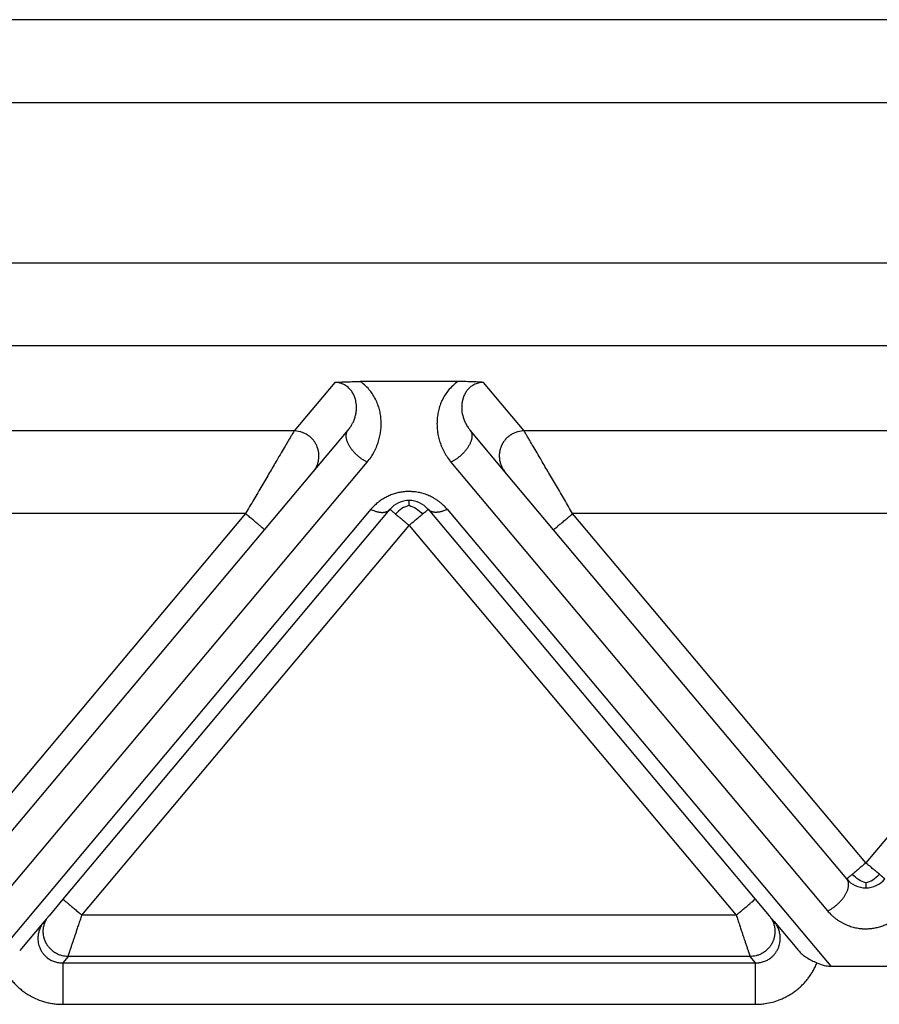
# Model space of a CAD drawing. Units: millimetres. Extents: x 0 to 297, y -231 to -21.
# Drawn here: x 86 to 97, y -99 to -87 of the extents above; entities that cross this region are included whole.
import ezdxf

# ---------------------------------------------------------------- set-up
doc = ezdxf.new("R2010")
doc.units = ezdxf.units.MM

msp = doc.modelspace()

# ---------------------------------------------------------------- linework, layer by layer
at = {"color": 2, "linetype": 'Continuous'}
for p, q in [((114.27, -87.456), (67.908, -87.456)), ((114.27, -88.456), (67.908, -88.456)), ((114.27, -90.387), (67.908, -90.387)), ((114.27, -91.383), (67.908, -91.383)), ((90.194, -91.825), (89.704, -92.409)), ((91.677, -91.814), (90.501, -91.814)), ((92.474, -92.409), (91.984, -91.825)), ((89.704, -92.409), (81.474, -92.409)), ((89.934, -92.9), (90.354, -92.399)), ((92.244, -92.9), (91.824, -92.399)), ((100.704, -92.409), (92.474, -92.409)), ((86.049, -98.19), (90.584, -92.785)), ((96.13, -98.19), (91.594, -92.785)), ((89.349, -93.598), (89.934, -92.9)), ((92.829, -93.598), (92.244, -92.9)), ((89.119, -93.405), (82.059, -93.405)), ((89.119, -93.405), (85.589, -97.612)), ((90.63, -93.353), (86.012, -98.856)), ((90.859, -93.353), (86.92, -98.048)), ((91.319, -93.353), (95.258, -98.048)), ((91.549, -93.353), (96.166, -98.856)), ((100.119, -93.405), (93.059, -93.405)), ((96.589, -97.612), (93.059, -93.405)), ((100.119, -93.405), (96.589, -97.612)), ((87.15, -98.24), (91.089, -93.546)), ((91.089, -93.546), (95.028, -98.24)), ((85.819, -97.804), (89.349, -93.598)), ((96.359, -97.804), (92.829, -93.598)), ((86.92, -98.048), (86.753, -98.247)), ((95.258, -98.048), (95.425, -98.247)), ((86.753, -98.247), (86.693, -98.318)), ((95.028, -98.24), (87.15, -98.24)), ((95.425, -98.247), (95.485, -98.318)), ((86.693, -98.318), (86.4, -98.668)), ((95.485, -98.318), (95.778, -98.668)), ((86.983, -98.739), (86.918, -98.816)), ((95.195, -98.739), (86.983, -98.739)), ((95.261, -98.816), (95.195, -98.739)), ((86.918, -98.816), (95.261, -98.816)), ((96.166, -98.856), (97.012, -98.856)), ((86.918, -99.314), (95.261, -99.314))]:
    msp.add_line(p, q, dxfattribs=at)
for centre, start, end in [((91.089, -93.546), 90, 140), ((91.089, -93.546), 40, 90), ((96.589, -97.612), 220, 270), ((96.589, -97.612), 270, 320)]:
    msp.add_arc(centre, 0.3, start, end, dxfattribs=at)
for points, knots in [([(90.194, -91.825), (90.198, -91.825), (90.208, -91.824), (90.225, -91.822), (90.243, -91.821), (90.268, -91.82), (90.298, -91.818), (90.332, -91.817), (90.366, -91.816), (90.404, -91.815), (90.45, -91.814), (90.483, -91.814), (90.501, -91.814)], [0, 0, 0, 0, 0.0108475, 0.0315805, 0.049938, 0.0658136, 0.1054816, 0.1411152, 0.1696712, 0.2073052, 0.2533871, 0.3072897, 0.3072897, 0.3072897, 0.3072897]), ([(90.354, -92.399), (90.365, -92.386), (90.384, -92.362), (90.405, -92.324), (90.424, -92.286), (90.438, -92.245), (90.449, -92.202), (90.455, -92.159), (90.456, -92.117), (90.453, -92.077), (90.446, -92.037), (90.434, -91.995), (90.414, -91.954), (90.393, -91.923), (90.373, -91.9), (90.355, -91.883), (90.334, -91.867), (90.31, -91.852), (90.283, -91.84), (90.255, -91.831), (90.226, -91.826), (90.205, -91.825), (90.194, -91.825)], [0, 0, 0, 0, 0.0507233, 0.091605, 0.1301606, 0.1786184, 0.2209327, 0.2629662, 0.3094193, 0.3463547, 0.3843122, 0.4308622, 0.4760459, 0.5202971, 0.5430331, 0.5689632, 0.5940915, 0.6218602, 0.6546216, 0.680257, 0.7107495, 0.7431366, 0.7431366, 0.7431366, 0.7431366]), ([(90.584, -92.785), (90.6, -92.765), (90.629, -92.728), (90.666, -92.667), (90.694, -92.608), (90.714, -92.556), (90.726, -92.517), (90.735, -92.484), (90.741, -92.454), (90.748, -92.412), (90.753, -92.36), (90.754, -92.295), (90.748, -92.231), (90.737, -92.167), (90.719, -92.104), (90.692, -92.038), (90.658, -91.977), (90.617, -91.919), (90.567, -91.864), (90.524, -91.832), (90.501, -91.814)], [0, 0, 0, 0, 0.077057, 0.139693, 0.213989, 0.272634, 0.307343, 0.337487, 0.372614, 0.401696, 0.46431, 0.529343, 0.594723, 0.658107, 0.724049, 0.791095, 0.870387, 0.933207, 1.004261, 1.092474, 1.092474, 1.092474, 1.092474]), ([(91.677, -91.814), (91.656, -91.83), (91.614, -91.862), (91.563, -91.917), (91.52, -91.977), (91.487, -92.036), (91.46, -92.102), (91.442, -92.165), (91.43, -92.231), (91.425, -92.293), (91.425, -92.357), (91.43, -92.409), (91.437, -92.454), (91.444, -92.484), (91.452, -92.517), (91.464, -92.556), (91.484, -92.608), (91.514, -92.669), (91.551, -92.73), (91.58, -92.767), (91.594, -92.785)], [0, 0, 0, 0, 0.079762, 0.159273, 0.222093, 0.301385, 0.361086, 0.434371, 0.497755, 0.563136, 0.620815, 0.690781, 0.719863, 0.754991, 0.785134, 0.819843, 0.878489, 0.952784, 1.021801, 1.092479, 1.092479, 1.092479, 1.092479]), ([(91.984, -91.825), (91.981, -91.825), (91.97, -91.824), (91.954, -91.822), (91.935, -91.821), (91.911, -91.82), (91.88, -91.818), (91.846, -91.817), (91.812, -91.816), (91.774, -91.815), (91.729, -91.814), (91.695, -91.814), (91.677, -91.814)], [0, 0, 0, 0, 0.0108475, 0.0315805, 0.049938, 0.0658136, 0.1054816, 0.1411152, 0.1696712, 0.2073052, 0.2533871, 0.3072897, 0.3072897, 0.3072897, 0.3072897]), ([(91.984, -91.825), (91.975, -91.825), (91.954, -91.826), (91.925, -91.831), (91.895, -91.84), (91.869, -91.852), (91.844, -91.867), (91.823, -91.883), (91.805, -91.9), (91.785, -91.923), (91.764, -91.954), (91.746, -91.992), (91.733, -92.033), (91.722, -92.088), (91.721, -92.161), (91.735, -92.232), (91.755, -92.286), (91.774, -92.328), (91.797, -92.365), (91.816, -92.389), (91.824, -92.399)], [0, 0, 0, 0, 0.0283283, 0.0628781, 0.0885135, 0.1212749, 0.1490435, 0.1741719, 0.200102, 0.222838, 0.2670892, 0.3122728, 0.3493034, 0.3967814, 0.4793418, 0.5642978, 0.6127556, 0.6513113, 0.7026718, 0.7429164, 0.7429164, 0.7429164, 0.7429164]), ([(89.704, -92.409), (89.701, -92.413), (89.694, -92.426), (89.683, -92.445), (89.671, -92.464), (89.661, -92.483), (89.649, -92.503), (89.627, -92.54), (89.593, -92.597), (89.547, -92.677), (89.485, -92.782), (89.407, -92.915), (89.315, -93.072), (89.218, -93.237), (89.152, -93.348), (89.119, -93.405)], [0, 0, 0, 0, 0.016654, 0.045286, 0.063777, 0.084966, 0.108577, 0.134625, 0.213925, 0.30684, 0.411513, 0.581956, 0.766841, 0.958917, 1.15533, 1.15533, 1.15533, 1.15533]), ([(89.934, -92.9), (89.941, -92.891), (89.956, -92.872), (89.971, -92.845), (89.982, -92.822), (89.989, -92.803), (89.994, -92.783), (89.998, -92.766), (90, -92.751), (90.002, -92.741), (90.003, -92.73), (90.003, -92.718), (90.003, -92.707), (90.003, -92.696), (90.002, -92.684), (90.001, -92.673), (90, -92.661), (89.997, -92.65), (89.995, -92.638), (89.992, -92.627), (89.988, -92.616), (89.984, -92.604), (89.98, -92.593), (89.975, -92.582), (89.97, -92.572), (89.964, -92.561), (89.958, -92.551), (89.952, -92.541), (89.945, -92.531), (89.938, -92.522), (89.93, -92.513), (89.922, -92.504), (89.914, -92.496), (89.906, -92.488), (89.897, -92.481), (89.889, -92.473), (89.88, -92.467), (89.871, -92.46), (89.861, -92.454), (89.849, -92.447), (89.833, -92.438), (89.814, -92.43), (89.795, -92.423), (89.77, -92.416), (89.74, -92.41), (89.716, -92.409), (89.704, -92.409)], [0, 0, 0, 0, 0.034944, 0.0723254, 0.09193, 0.1121193, 0.132873, 0.1541633, 0.1650012, 0.1759599, 0.1870341, 0.198218, 0.2095052, 0.2208892, 0.2323628, 0.2439186, 0.2555487, 0.267245, 0.2789989, 0.2908017, 0.3026445, 0.314518, 0.3264128, 0.3383195, 0.3502285, 0.3621304, 0.3740155, 0.3858743, 0.3976976, 0.4094762, 0.421201, 0.4328633, 0.4444547, 0.455967, 0.4673925, 0.4787237, 0.4899536, 0.5010755, 0.5120834, 0.5229715, 0.5443641, 0.5652205, 0.5855105, 0.605212, 0.6427697, 0.6778601, 0.6778601, 0.6778601, 0.6778601]), ([(90.584, -92.785), (90.58, -92.783), (90.57, -92.778), (90.557, -92.77), (90.543, -92.762), (90.528, -92.753), (90.514, -92.743), (90.499, -92.732), (90.485, -92.721), (90.471, -92.709), (90.456, -92.696), (90.443, -92.682), (90.429, -92.668), (90.416, -92.654), (90.404, -92.639), (90.392, -92.624), (90.382, -92.608), (90.372, -92.592), (90.363, -92.577), (90.355, -92.561), (90.349, -92.546), (90.343, -92.531), (90.339, -92.517), (90.335, -92.502), (90.333, -92.489), (90.332, -92.476), (90.332, -92.465), (90.332, -92.455), (90.334, -92.445), (90.336, -92.436), (90.338, -92.427), (90.341, -92.42), (90.345, -92.412), (90.349, -92.407), (90.352, -92.402), (90.353, -92.4), (90.354, -92.399)], [0, 0, 0, 0, 0.0151055, 0.0308572, 0.0472351, 0.0642096, 0.081741, 0.0997792, 0.1182635, 0.1371225, 0.1562756, 0.1756328, 0.1950971, 0.2145661, 0.2339338, 0.253094, 0.2719419, 0.2903782, 0.3083108, 0.325658, 0.3423506, 0.3583341, 0.3735694, 0.3880349, 0.4017252, 0.4146522, 0.4255077, 0.4358118, 0.4456003, 0.4549154, 0.4638033, 0.4723132, 0.4804945, 0.4883959, 0.4923109, 0.4961712, 0.4961712, 0.4961712, 0.4961712]), ([(91.824, -92.399), (91.825, -92.4), (91.826, -92.402), (91.83, -92.407), (91.833, -92.412), (91.837, -92.42), (91.84, -92.427), (91.843, -92.436), (91.845, -92.445), (91.846, -92.455), (91.847, -92.465), (91.846, -92.476), (91.845, -92.489), (91.843, -92.502), (91.84, -92.517), (91.835, -92.531), (91.83, -92.546), (91.823, -92.561), (91.815, -92.577), (91.806, -92.592), (91.797, -92.608), (91.786, -92.624), (91.774, -92.639), (91.762, -92.654), (91.749, -92.668), (91.736, -92.682), (91.722, -92.696), (91.708, -92.709), (91.693, -92.721), (91.679, -92.732), (91.664, -92.743), (91.65, -92.753), (91.636, -92.762), (91.622, -92.77), (91.608, -92.778), (91.599, -92.783), (91.594, -92.785)], [0, 0, 0, 0, 0.0038603, 0.0077753, 0.0156767, 0.0238581, 0.0323679, 0.0412559, 0.0505709, 0.0603594, 0.0706635, 0.081519, 0.0944461, 0.1081364, 0.1226018, 0.1378372, 0.1538207, 0.1705132, 0.1878605, 0.205793, 0.2242293, 0.2430773, 0.2622374, 0.2816052, 0.3010741, 0.3205385, 0.3398956, 0.3590487, 0.3779078, 0.396392, 0.4144302, 0.4319617, 0.4489361, 0.4653141, 0.4810657, 0.4961712, 0.4961712, 0.4961712, 0.4961712]), ([(92.474, -92.409), (92.462, -92.409), (92.438, -92.41), (92.408, -92.416), (92.383, -92.423), (92.364, -92.43), (92.345, -92.438), (92.329, -92.447), (92.317, -92.454), (92.308, -92.46), (92.298, -92.467), (92.29, -92.473), (92.281, -92.481), (92.272, -92.488), (92.264, -92.496), (92.256, -92.504), (92.248, -92.513), (92.241, -92.522), (92.233, -92.531), (92.227, -92.541), (92.22, -92.551), (92.214, -92.561), (92.208, -92.572), (92.203, -92.582), (92.198, -92.593), (92.194, -92.604), (92.19, -92.616), (92.186, -92.627), (92.183, -92.638), (92.181, -92.65), (92.179, -92.661), (92.177, -92.673), (92.176, -92.684), (92.175, -92.696), (92.175, -92.707), (92.175, -92.718), (92.176, -92.73), (92.177, -92.741), (92.178, -92.751), (92.18, -92.766), (92.184, -92.783), (92.19, -92.803), (92.197, -92.822), (92.207, -92.845), (92.222, -92.872), (92.237, -92.891), (92.244, -92.9)], [0, 0, 0, 0, 0.0350903, 0.0726481, 0.0923496, 0.1126396, 0.133496, 0.1548885, 0.1657766, 0.1767845, 0.1879065, 0.1991364, 0.2104676, 0.221893, 0.2334054, 0.2449968, 0.2566591, 0.2683839, 0.2801625, 0.2919858, 0.3038446, 0.3157297, 0.3276315, 0.3395406, 0.3514473, 0.3633421, 0.3752156, 0.3870583, 0.3988612, 0.4106151, 0.4223114, 0.4339415, 0.4454973, 0.4569709, 0.4683548, 0.4796421, 0.490826, 0.5019002, 0.5128589, 0.5236968, 0.5449871, 0.5657408, 0.58593, 0.6055347, 0.6429161, 0.6778601, 0.6778601, 0.6778601, 0.6778601]), ([(93.059, -93.405), (93.026, -93.348), (92.961, -93.237), (92.864, -93.072), (92.771, -92.915), (92.694, -92.782), (92.632, -92.677), (92.585, -92.597), (92.551, -92.54), (92.53, -92.503), (92.518, -92.483), (92.507, -92.464), (92.495, -92.445), (92.485, -92.426), (92.477, -92.413), (92.474, -92.409)], [0, 0, 0, 0, 0.196412, 0.388489, 0.573373, 0.743817, 0.84849, 0.941405, 1.020705, 1.046753, 1.070364, 1.091552, 1.110044, 1.138676, 1.15533, 1.15533, 1.15533, 1.15533]), ([(91.549, -93.353), (91.543, -93.347), (91.532, -93.334), (91.514, -93.315), (91.495, -93.297), (91.478, -93.282), (91.462, -93.269), (91.449, -93.259), (91.435, -93.249), (91.421, -93.239), (91.407, -93.23), (91.392, -93.221), (91.376, -93.212), (91.361, -93.204), (91.345, -93.196), (91.325, -93.187), (91.301, -93.177), (91.272, -93.167), (91.243, -93.159), (91.213, -93.152), (91.183, -93.146), (91.157, -93.143), (91.136, -93.141), (91.12, -93.14), (91.105, -93.139), (91.085, -93.139), (91.061, -93.139), (91.033, -93.141), (91.005, -93.145), (90.977, -93.149), (90.949, -93.155), (90.923, -93.162), (90.896, -93.17), (90.87, -93.18), (90.845, -93.191), (90.82, -93.202), (90.796, -93.215), (90.773, -93.229), (90.75, -93.243), (90.732, -93.256), (90.719, -93.267), (90.705, -93.278), (90.687, -93.293), (90.667, -93.312), (90.647, -93.332), (90.635, -93.346), (90.63, -93.353)], [0, 0, 0, 0, 0.025482, 0.051181, 0.077268, 0.103916, 0.120661, 0.137624, 0.154584, 0.171776, 0.188993, 0.206452, 0.223924, 0.241646, 0.259365, 0.277357, 0.307126, 0.337525, 0.367902, 0.398853, 0.429722, 0.460977, 0.476574, 0.492241, 0.507896, 0.523565, 0.551944, 0.580207, 0.608508, 0.636507, 0.664576, 0.692197, 0.719865, 0.746996, 0.775068, 0.802535, 0.82999, 0.856847, 0.883684, 0.909957, 0.922595, 0.935104, 0.963879, 0.992008, 1.019691, 1.047121, 1.047121, 1.047121, 1.047121]), ([(91.089, -93.304), (91.059, -93.316), (90.998, -93.34), (90.951, -93.386), (90.927, -93.41)], [0, 0, 0, 0, 0.0946992, 0.1954803, 0.1954803, 0.1954803, 0.1954803]), ([(91.089, -93.304), (91.089, -93.296), (91.089, -93.281), (91.089, -93.264), (91.089, -93.253), (91.089, -93.248), (91.089, -93.246)], [0, 0, 0, 0, 0.02532555, 0.04445558, 0.05140652, 0.05835745, 0.05835745, 0.05835745, 0.05835745]), ([(91.089, -93.304), (91.119, -93.316), (91.18, -93.34), (91.227, -93.386), (91.252, -93.41)], [0, 0, 0, 0, 0.0946992, 0.1954803, 0.1954803, 0.1954803, 0.1954803]), ([(89.349, -93.598), (89.346, -93.595), (89.341, -93.591), (89.328, -93.58), (89.308, -93.564), (89.279, -93.539), (89.243, -93.509), (89.204, -93.476), (89.162, -93.44), (89.133, -93.417), (89.119, -93.405)], [0, 0, 0, 0, 0.0105318, 0.0210635, 0.0492552, 0.087868, 0.1352972, 0.1895716, 0.2437903, 0.3, 0.3, 0.3, 0.3]), ([(90.63, -93.353), (90.635, -93.356), (90.647, -93.361), (90.664, -93.369), (90.682, -93.375), (90.699, -93.38), (90.716, -93.384), (90.731, -93.387), (90.742, -93.388), (90.75, -93.389), (90.758, -93.39), (90.766, -93.39), (90.774, -93.39), (90.781, -93.389), (90.789, -93.388), (90.796, -93.387), (90.803, -93.386), (90.809, -93.384), (90.815, -93.382), (90.823, -93.379), (90.833, -93.375), (90.843, -93.369), (90.852, -93.362), (90.857, -93.356), (90.859, -93.353)], [0, 0, 0, 0, 0.019021, 0.0379184, 0.0565785, 0.0748887, 0.0927425, 0.1100434, 0.1184613, 0.1267118, 0.1347874, 0.1426824, 0.1503925, 0.1579151, 0.1652491, 0.1723955, 0.1793567, 0.186137, 0.1927425, 0.1991809, 0.2115894, 0.2234566, 0.2348864, 0.2459896, 0.2459896, 0.2459896, 0.2459896]), ([(90.859, -93.353), (90.862, -93.356), (90.868, -93.361), (90.882, -93.372), (90.902, -93.389), (90.918, -93.403), (90.927, -93.41)], [0, 0, 0, 0, 0.01141807, 0.02283614, 0.05462263, 0.08786797, 0.08786797, 0.08786797, 0.08786797]), ([(90.927, -93.41), (90.94, -93.42), (90.964, -93.441), (91.002, -93.473), (91.036, -93.501), (91.065, -93.526), (91.081, -93.539), (91.089, -93.546)], [0, 0, 0, 0, 0.0505065, 0.097327, 0.1491316, 0.1811999, 0.212132, 0.212132, 0.212132, 0.212132]), ([(91.089, -93.546), (91.104, -93.533), (91.133, -93.509), (91.176, -93.473), (91.215, -93.441), (91.24, -93.42), (91.252, -93.41)], [0, 0, 0, 0, 0.0585271, 0.114805, 0.1654149, 0.212132, 0.212132, 0.212132, 0.212132]), ([(91.252, -93.41), (91.261, -93.402), (91.277, -93.388), (91.297, -93.372), (91.31, -93.361), (91.316, -93.356), (91.319, -93.353)], [0, 0, 0, 0, 0.03539614, 0.06503183, 0.0764499, 0.08786797, 0.08786797, 0.08786797, 0.08786797]), ([(91.549, -93.353), (91.543, -93.356), (91.532, -93.361), (91.514, -93.369), (91.497, -93.375), (91.479, -93.38), (91.462, -93.384), (91.448, -93.387), (91.436, -93.388), (91.428, -93.389), (91.42, -93.39), (91.412, -93.39), (91.404, -93.39), (91.397, -93.389), (91.39, -93.388), (91.383, -93.387), (91.376, -93.386), (91.369, -93.384), (91.363, -93.382), (91.355, -93.379), (91.346, -93.375), (91.335, -93.369), (91.326, -93.362), (91.321, -93.356), (91.319, -93.353)], [0, 0, 0, 0, 0.019021, 0.0379184, 0.0565785, 0.0748887, 0.0927425, 0.1100434, 0.1184613, 0.1267118, 0.1347874, 0.1426824, 0.1503925, 0.1579151, 0.1652491, 0.1723955, 0.1793567, 0.186137, 0.1927425, 0.1991809, 0.2115894, 0.2234566, 0.2348864, 0.2459896, 0.2459896, 0.2459896, 0.2459896]), ([(92.829, -93.598), (92.832, -93.595), (92.838, -93.591), (92.85, -93.58), (92.87, -93.564), (92.899, -93.539), (92.935, -93.509), (92.975, -93.476), (93.017, -93.44), (93.045, -93.417), (93.059, -93.405)], [0, 0, 0, 0, 0.0105318, 0.0210635, 0.0492552, 0.087868, 0.1352972, 0.1895716, 0.2437903, 0.3, 0.3, 0.3, 0.3]), ([(96.589, -97.612), (96.574, -97.624), (96.545, -97.649), (96.503, -97.684), (96.464, -97.717), (96.439, -97.738), (96.427, -97.748)], [0, 0, 0, 0, 0.0585271, 0.114805, 0.1648968, 0.212132, 0.212132, 0.212132, 0.212132]), ([(96.752, -97.748), (96.739, -97.737), (96.714, -97.716), (96.676, -97.684), (96.643, -97.656), (96.613, -97.632), (96.597, -97.618), (96.589, -97.612)], [0, 0, 0, 0, 0.0506967, 0.097327, 0.1485084, 0.1814867, 0.212132, 0.212132, 0.212132, 0.212132]), ([(96.13, -98.19), (96.134, -98.188), (96.143, -98.183), (96.157, -98.175), (96.171, -98.167), (96.185, -98.158), (96.2, -98.148), (96.214, -98.137), (96.229, -98.126), (96.243, -98.114), (96.257, -98.101), (96.271, -98.087), (96.284, -98.073), (96.297, -98.059), (96.31, -98.044), (96.321, -98.028), (96.332, -98.013), (96.342, -97.997), (96.35, -97.982), (96.358, -97.966), (96.365, -97.951), (96.371, -97.936), (96.375, -97.922), (96.378, -97.907), (96.381, -97.894), (96.382, -97.881), (96.382, -97.87), (96.381, -97.86), (96.38, -97.85), (96.378, -97.841), (96.375, -97.832), (96.372, -97.825), (96.368, -97.817), (96.365, -97.812), (96.362, -97.807), (96.36, -97.805), (96.359, -97.804)], [0, 0, 0, 0, 0.0151055, 0.0308572, 0.0472351, 0.0642096, 0.081741, 0.0997792, 0.1182635, 0.1371225, 0.1562756, 0.1756328, 0.1950971, 0.2145661, 0.2339338, 0.253094, 0.2719419, 0.2903782, 0.3083108, 0.325658, 0.3423506, 0.3583341, 0.3735694, 0.3880349, 0.4017252, 0.4146522, 0.4255077, 0.4358118, 0.4456003, 0.4549154, 0.4638033, 0.4723132, 0.4804945, 0.4883959, 0.4923109, 0.4961712, 0.4961712, 0.4961712, 0.4961712]), ([(96.427, -97.748), (96.418, -97.755), (96.401, -97.769), (96.382, -97.786), (96.368, -97.797), (96.362, -97.802), (96.359, -97.804)], [0, 0, 0, 0, 0.03445832, 0.06503183, 0.0764499, 0.08786797, 0.08786797, 0.08786797, 0.08786797]), ([(96.589, -97.853), (96.559, -97.842), (96.498, -97.818), (96.451, -97.772), (96.427, -97.748)], [0, 0, 0, 0, 0.0946992, 0.1954803, 0.1954803, 0.1954803, 0.1954803]), ([(96.589, -97.853), (96.619, -97.842), (96.68, -97.818), (96.727, -97.772), (96.752, -97.748)], [0, 0, 0, 0, 0.0946992, 0.1954803, 0.1954803, 0.1954803, 0.1954803]), ([(96.819, -97.804), (96.816, -97.802), (96.81, -97.797), (96.796, -97.785), (96.777, -97.769), (96.76, -97.755), (96.752, -97.748)], [0, 0, 0, 0, 0.01141807, 0.02283614, 0.05396433, 0.08786797, 0.08786797, 0.08786797, 0.08786797]), ([(96.589, -97.853), (96.589, -97.862), (96.589, -97.876), (96.589, -97.894), (96.589, -97.905), (96.589, -97.909), (96.589, -97.912)], [0, 0, 0, 0, 0.02532555, 0.04445558, 0.05140652, 0.05835745, 0.05835745, 0.05835745, 0.05835745]), ([(86.92, -98.048), (86.923, -98.05), (86.928, -98.054), (86.941, -98.065), (86.961, -98.082), (86.99, -98.106), (87.026, -98.136), (87.065, -98.169), (87.107, -98.205), (87.136, -98.228), (87.15, -98.24)], [0, 0, 0, 0, 0.0105318, 0.0210635, 0.0492552, 0.087868, 0.1352972, 0.1895716, 0.2437903, 0.3, 0.3, 0.3, 0.3]), ([(95.028, -98.24), (95.043, -98.228), (95.071, -98.205), (95.113, -98.169), (95.153, -98.136), (95.188, -98.106), (95.218, -98.082), (95.237, -98.065), (95.25, -98.054), (95.255, -98.05), (95.258, -98.048)], [0, 0, 0, 0, 0.0562097, 0.1104284, 0.1647028, 0.212132, 0.2507448, 0.2789365, 0.2894682, 0.3, 0.3, 0.3, 0.3]), ([(86.983, -98.739), (86.971, -98.738), (86.947, -98.737), (86.917, -98.731), (86.892, -98.724), (86.873, -98.717), (86.854, -98.709), (86.838, -98.7), (86.826, -98.693), (86.816, -98.687), (86.807, -98.681), (86.798, -98.674), (86.789, -98.667), (86.781, -98.659), (86.773, -98.651), (86.765, -98.643), (86.757, -98.634), (86.749, -98.625), (86.742, -98.616), (86.735, -98.606), (86.729, -98.596), (86.723, -98.586), (86.717, -98.575), (86.712, -98.565), (86.707, -98.554), (86.703, -98.543), (86.699, -98.532), (86.695, -98.52), (86.692, -98.509), (86.69, -98.497), (86.687, -98.486), (86.686, -98.474), (86.685, -98.463), (86.684, -98.451), (86.684, -98.44), (86.684, -98.429), (86.684, -98.418), (86.685, -98.407), (86.687, -98.396), (86.689, -98.382), (86.693, -98.364), (86.698, -98.344), (86.705, -98.325), (86.716, -98.302), (86.731, -98.275), (86.746, -98.256), (86.753, -98.247)], [0, 0, 0, 0, 0.0350903, 0.0726481, 0.0923496, 0.1126396, 0.133496, 0.1548885, 0.1657766, 0.1767845, 0.1879065, 0.1991364, 0.2104676, 0.221893, 0.2334054, 0.2449968, 0.2566591, 0.2683839, 0.2801625, 0.2919858, 0.3038446, 0.3157297, 0.3276315, 0.3395406, 0.3514473, 0.3633421, 0.3752156, 0.3870583, 0.3988612, 0.4106151, 0.4223114, 0.4339415, 0.4454973, 0.4569709, 0.4683548, 0.4796421, 0.490826, 0.5019002, 0.5128589, 0.5236968, 0.5449871, 0.5657408, 0.58593, 0.6055347, 0.6429161, 0.6778601, 0.6778601, 0.6778601, 0.6778601]), ([(86.983, -98.739), (86.983, -98.738), (86.984, -98.735), (86.985, -98.731), (86.987, -98.726), (86.989, -98.721), (86.99, -98.716), (86.991, -98.713), (86.992, -98.711), (86.993, -98.707), (86.995, -98.703), (86.996, -98.699), (86.997, -98.695), (86.999, -98.691), (87, -98.687), (87.003, -98.679), (87.007, -98.666), (87.013, -98.649), (87.019, -98.63), (87.026, -98.609), (87.033, -98.588), (87.042, -98.561), (87.053, -98.529), (87.066, -98.491), (87.079, -98.452), (87.094, -98.406), (87.112, -98.355), (87.131, -98.298), (87.144, -98.26), (87.15, -98.24)], [0, 0, 0, 0, 0.002942, 0.007304, 0.0129068, 0.0197908, 0.0236008, 0.0265087, 0.0292463, 0.032545, 0.0371365, 0.0421843, 0.046018, 0.0495113, 0.0535375, 0.0589702, 0.075695, 0.0941961, 0.1143979, 0.135755, 0.1585328, 0.182652, 0.2202414, 0.2600642, 0.3018626, 0.3453786, 0.4041821, 0.4643773, 0.5254051, 0.5254051, 0.5254051, 0.5254051]), ([(95.028, -98.24), (95.035, -98.26), (95.048, -98.298), (95.067, -98.355), (95.084, -98.406), (95.099, -98.452), (95.112, -98.491), (95.125, -98.529), (95.136, -98.561), (95.145, -98.588), (95.152, -98.609), (95.159, -98.63), (95.165, -98.649), (95.171, -98.666), (95.175, -98.679), (95.178, -98.687), (95.18, -98.691), (95.181, -98.695), (95.182, -98.699), (95.184, -98.703), (95.185, -98.707), (95.186, -98.711), (95.187, -98.713), (95.188, -98.716), (95.189, -98.721), (95.191, -98.726), (95.193, -98.731), (95.194, -98.735), (95.195, -98.738), (95.195, -98.739)], [0, 0, 0, 0, 0.0610278, 0.121223, 0.1800266, 0.2235426, 0.2653409, 0.3051637, 0.3427531, 0.3668723, 0.3896502, 0.4110072, 0.431209, 0.4497101, 0.4664349, 0.4718676, 0.4758939, 0.4793871, 0.4832209, 0.4882687, 0.4928602, 0.4961589, 0.4988964, 0.5018043, 0.5056143, 0.5124984, 0.5181012, 0.5224631, 0.5254051, 0.5254051, 0.5254051, 0.5254051]), ([(95.425, -98.247), (95.432, -98.256), (95.447, -98.275), (95.462, -98.302), (95.473, -98.325), (95.48, -98.344), (95.486, -98.364), (95.489, -98.382), (95.492, -98.396), (95.493, -98.407), (95.494, -98.418), (95.495, -98.429), (95.495, -98.44), (95.494, -98.451), (95.494, -98.463), (95.492, -98.474), (95.491, -98.486), (95.489, -98.497), (95.486, -98.509), (95.483, -98.52), (95.48, -98.532), (95.476, -98.543), (95.471, -98.554), (95.466, -98.565), (95.461, -98.575), (95.456, -98.586), (95.449, -98.596), (95.443, -98.606), (95.436, -98.616), (95.429, -98.625), (95.422, -98.634), (95.414, -98.643), (95.406, -98.651), (95.397, -98.659), (95.389, -98.667), (95.38, -98.674), (95.371, -98.681), (95.362, -98.687), (95.353, -98.693), (95.34, -98.7), (95.325, -98.709), (95.306, -98.717), (95.287, -98.724), (95.262, -98.731), (95.231, -98.737), (95.207, -98.738), (95.195, -98.739)], [0, 0, 0, 0, 0.034944, 0.0723254, 0.09193, 0.1121193, 0.132873, 0.1541633, 0.1650012, 0.1759599, 0.1870341, 0.198218, 0.2095052, 0.2208892, 0.2323628, 0.2439186, 0.2555487, 0.267245, 0.2789989, 0.2908017, 0.3026445, 0.314518, 0.3264128, 0.3383195, 0.3502285, 0.3621304, 0.3740155, 0.3858743, 0.3976976, 0.4094762, 0.421201, 0.4328633, 0.4444547, 0.455967, 0.4673925, 0.4787237, 0.4899536, 0.5010755, 0.5120834, 0.5229715, 0.5443641, 0.5652205, 0.5855105, 0.605212, 0.6427697, 0.6778601, 0.6778601, 0.6778601, 0.6778601]), ([(96.13, -98.19), (96.135, -98.196), (96.146, -98.209), (96.16, -98.224), (96.171, -98.235), (96.18, -98.243), (96.19, -98.253), (96.203, -98.264), (96.216, -98.274), (96.229, -98.284), (96.243, -98.295), (96.257, -98.304), (96.272, -98.314), (96.287, -98.323), (96.302, -98.331), (96.317, -98.339), (96.333, -98.347), (96.353, -98.356), (96.377, -98.366), (96.406, -98.376), (96.435, -98.385), (96.465, -98.392), (96.496, -98.397), (96.521, -98.401), (96.542, -98.403), (96.558, -98.404), (96.573, -98.404), (96.593, -98.404), (96.617, -98.404), (96.646, -98.402), (96.674, -98.399), (96.701, -98.394), (96.729, -98.388), (96.756, -98.381), (96.782, -98.373), (96.808, -98.363), (96.833, -98.353), (96.858, -98.341), (96.882, -98.328), (96.906, -98.314), (96.928, -98.3), (96.949, -98.284), (96.97, -98.268), (96.987, -98.254), (97.001, -98.241), (97.012, -98.23), (97.022, -98.22), (97.031, -98.21), (97.04, -98.2), (97.046, -98.193), (97.049, -98.19)], [0, 0, 0, 0, 0.025425, 0.051211, 0.060925, 0.070709, 0.087211, 0.103917, 0.120662, 0.137625, 0.154586, 0.171777, 0.188994, 0.206454, 0.223926, 0.241647, 0.259366, 0.277358, 0.307127, 0.337527, 0.367904, 0.398854, 0.429723, 0.460978, 0.476575, 0.492242, 0.507897, 0.523566, 0.551945, 0.580208, 0.608509, 0.636508, 0.664577, 0.692198, 0.719867, 0.746998, 0.775069, 0.802536, 0.829991, 0.856848, 0.883685, 0.909958, 0.936148, 0.961841, 0.977725, 0.993416, 1.007012, 1.02047, 1.033827, 1.047124, 1.047124, 1.047124, 1.047124]), ([(86.693, -98.318), (86.688, -98.325), (86.677, -98.338), (86.663, -98.36), (86.651, -98.381), (86.637, -98.414), (86.625, -98.454), (86.619, -98.499), (86.619, -98.537), (86.623, -98.572), (86.631, -98.607), (86.643, -98.639), (86.66, -98.672), (86.681, -98.703), (86.706, -98.731), (86.736, -98.758), (86.773, -98.782), (86.819, -98.802), (86.868, -98.814), (86.901, -98.816), (86.918, -98.816)], [0, 0, 0, 0, 0.0265835, 0.050005, 0.0767639, 0.1000055, 0.1571839, 0.1998464, 0.2359163, 0.2717313, 0.3041944, 0.3435934, 0.3755928, 0.4154636, 0.4551063, 0.48732, 0.5370649, 0.5870288, 0.6371754, 0.6866739, 0.6866739, 0.6866739, 0.6866739]), ([(95.261, -98.816), (95.27, -98.816), (95.286, -98.816), (95.311, -98.813), (95.334, -98.808), (95.359, -98.801), (95.383, -98.792), (95.405, -98.781), (95.425, -98.769), (95.449, -98.752), (95.473, -98.73), (95.496, -98.704), (95.517, -98.674), (95.539, -98.632), (95.557, -98.573), (95.561, -98.508), (95.553, -98.451), (95.54, -98.412), (95.527, -98.381), (95.515, -98.36), (95.501, -98.338), (95.491, -98.325), (95.485, -98.318)], [0, 0, 0, 0, 0.0274738, 0.0498889, 0.073108, 0.0997317, 0.1267599, 0.1496359, 0.1726294, 0.1995304, 0.2353012, 0.2713882, 0.3037906, 0.3432588, 0.41475, 0.4867523, 0.5363911, 0.5865996, 0.6098412, 0.6366001, 0.6600217, 0.6866052, 0.6866052, 0.6866052, 0.6866052]), ([(95.778, -98.668), (95.793, -98.683), (95.822, -98.714), (95.877, -98.752), (95.937, -98.786), (95.979, -98.805), (96, -98.815)], [0, 0, 0, 0, 0.0622694, 0.1297359, 0.1992481, 0.2682806, 0.2682806, 0.2682806, 0.2682806]), ([(86.178, -98.815), (86.192, -98.846), (86.225, -98.919), (86.281, -99.001), (86.337, -99.064), (86.379, -99.106), (86.423, -99.144), (86.491, -99.193), (86.578, -99.242), (86.671, -99.277), (86.742, -99.296), (86.799, -99.306), (86.858, -99.313), (86.897, -99.314), (86.918, -99.314)], [0, 0, 0, 0, 0.1029947, 0.2365479, 0.2975053, 0.3551624, 0.413503, 0.4738081, 0.6072205, 0.7105583, 0.7695904, 0.8285805, 0.8849759, 0.9463456, 0.9463456, 0.9463456, 0.9463456]), ([(86.918, -98.816), (86.918, -98.821), (86.918, -98.837), (86.918, -98.869), (86.918, -98.917), (86.918, -98.981), (86.918, -99.056), (86.918, -99.14), (86.918, -99.227), (86.918, -99.285), (86.918, -99.314)], [0, 0, 0, 0, 0.0150982, 0.0467802, 0.0956319, 0.1603022, 0.2376376, 0.323047, 0.4114358, 0.4980973, 0.4980973, 0.4980973, 0.4980973]), ([(95.261, -99.314), (95.28, -99.314), (95.319, -99.313), (95.387, -99.305), (95.464, -99.29), (95.536, -99.267), (95.593, -99.242), (95.637, -99.22), (95.68, -99.196), (95.721, -99.169), (95.76, -99.139), (95.798, -99.107), (95.833, -99.073), (95.867, -99.036), (95.897, -98.998), (95.926, -98.957), (95.952, -98.915), (95.972, -98.877), (95.988, -98.844), (95.996, -98.825), (96, -98.815)], [0, 0, 0, 0, 0.0584719, 0.1169821, 0.205131, 0.2934298, 0.3426175, 0.3918468, 0.4410468, 0.4902635, 0.5395923, 0.5889236, 0.6382598, 0.6875838, 0.7369278, 0.7862461, 0.835599, 0.8849088, 0.9158173, 0.9466983, 0.9466983, 0.9466983, 0.9466983]), ([(95.261, -99.314), (95.261, -99.285), (95.261, -99.227), (95.261, -99.14), (95.261, -99.056), (95.261, -98.981), (95.261, -98.917), (95.261, -98.869), (95.261, -98.837), (95.261, -98.821), (95.261, -98.816)], [0, 0, 0, 0, 0.0866615, 0.1750504, 0.2604598, 0.3377951, 0.4024654, 0.4513171, 0.4829992, 0.4980973, 0.4980973, 0.4980973, 0.4980973]), ([(96, -98.815), (96.028, -98.827), (96.082, -98.849), (96.139, -98.854), (96.166, -98.856)], [0, 0, 0, 0, 0.091801, 0.1723408, 0.1723408, 0.1723408, 0.1723408])]:
    msp.add_open_spline(points, degree=3, knots=knots, dxfattribs=at)

doc.saveas('drawing.dxf')
